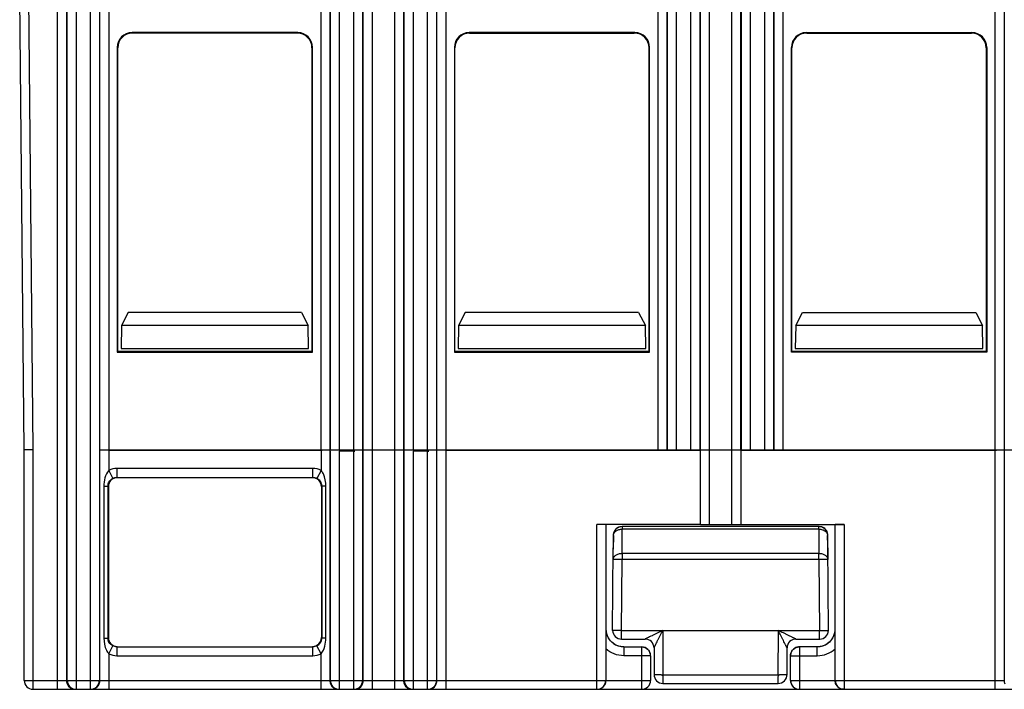
# Model space of a CAD drawing. Units: millimetres. Extents: x 37 to 303, y -27 to 307.
# Drawn here: x 124 to 157, y 227 to 250 of the extents above; entities that cross this region are included whole.
import ezdxf

# ---------------------------------------------------------------- set-up
doc = ezdxf.new("R2010")
doc.units = ezdxf.units.MM
doc.header["$LTSCALE"] = 23.1
doc.layers.get('0').update_dxf_attribs({"linetype": 'CONTINUOUS'})

msp = doc.modelspace()

# ---------------------------------------------------------------- linework, layer by layer
at = {"color": 7, "linetype": 'Continuous'}
for p, q in [((125.705, 263.521), (125.706, 227.221)), ((135.096, 235.321), (135.096, 263.521)), ((137.105, 263.521), (137.106, 235.321)), ((146.496, 235.321), (146.496, 263.521)), ((148.505, 263.521), (148.506, 235.321)), ((125.081, 227.221), (125.081, 262.221)), ((125.381, 262.221), (125.381, 227.521)), ((125.406, 227.521), (125.406, 262.221)), ((126.196, 227.221), (126.196, 262.221)), ((126.496, 262.221), (126.496, 227.521)), ((126.512, 235.321), (126.512, 262.221)), ((126.812, 262.221), (126.812, 235.321)), ((133.99, 235.321), (133.99, 262.221)), ((134.29, 262.221), (134.29, 235.321)), ((134.306, 235.321), (134.306, 262.221)), ((134.606, 262.221), (134.606, 235.321)), ((135.396, 262.221), (135.396, 235.321)), ((135.421, 235.321), (135.421, 262.221)), ((135.72, 262.221), (135.72, 235.321)), ((136.481, 235.321), (136.481, 262.221)), ((136.781, 262.221), (136.781, 235.321)), ((136.806, 235.321), (136.806, 262.221)), ((137.596, 235.321), (137.596, 262.221)), ((137.896, 262.221), (137.896, 235.321)), ((137.912, 235.321), (137.912, 262.221)), ((138.212, 262.221), (138.212, 235.321)), ((145.39, 235.321), (145.39, 262.221)), ((145.69, 262.221), (145.69, 235.321)), ((145.706, 235.321), (145.706, 262.221)), ((146.006, 262.221), (146.006, 235.321)), ((146.796, 262.221), (146.796, 235.321)), ((146.821, 235.321), (146.821, 262.221)), ((147.12, 262.221), (147.12, 235.321)), ((147.881, 235.321), (147.881, 262.221)), ((148.181, 262.221), (148.181, 235.321)), ((148.206, 235.321), (148.206, 262.221)), ((148.996, 235.321), (148.996, 262.221)), ((149.296, 262.221), (149.296, 235.321)), ((149.312, 235.321), (149.312, 262.221)), ((149.612, 262.221), (149.612, 235.321)), ((156.79, 235.321), (156.79, 262.221)), ((157.09, 262.221), (157.09, 235.321)), ((123.951, 235.321), (123.8, 251.621)), ((124.251, 235.321), (124.101, 251.62)), ((133.201, 249.421), (127.601, 249.421)), ((133.184, 249.405), (127.617, 249.405)), ((144.601, 249.421), (139.001, 249.421)), ((139.017, 249.405), (144.584, 249.405)), ((150.417, 249.405), (150.401, 249.421)), ((150.401, 249.421), (156.001, 249.421)), ((150.417, 249.405), (155.984, 249.405)), ((127.101, 248.922), (127.101, 238.621)), ((127.117, 238.638), (127.117, 248.905)), ((133.684, 248.905), (133.684, 238.638)), ((133.701, 238.621), (133.701, 248.922)), ((138.501, 248.922), (138.501, 238.621)), ((138.517, 238.638), (138.517, 248.905)), ((145.084, 238.638), (145.084, 248.905)), ((145.101, 238.621), (145.101, 248.922)), ((149.917, 248.905), (149.901, 248.922)), ((149.901, 238.621), (149.901, 248.922)), ((149.917, 238.638), (149.917, 248.905)), ((156.484, 248.905), (156.501, 248.922)), ((156.484, 248.905), (156.484, 238.638)), ((156.501, 248.922), (156.501, 238.621)), ((127.47, 239.96), (127.243, 239.522)), ((133.332, 239.96), (127.47, 239.96)), ((133.332, 239.96), (133.558, 239.521)), ((138.87, 239.96), (138.643, 239.522)), ((144.732, 239.96), (138.87, 239.96)), ((144.732, 239.96), (144.958, 239.521)), ((150.043, 239.521), (150.27, 239.96)), ((150.27, 239.96), (156.132, 239.96)), ((156.132, 239.96), (156.358, 239.521)), ((127.243, 239.522), (127.23, 238.739)), ((133.558, 239.521), (127.243, 239.521)), ((133.572, 238.739), (133.558, 239.522)), ((138.643, 239.522), (138.63, 238.739)), ((144.958, 239.521), (138.643, 239.521)), ((144.972, 238.739), (144.958, 239.522)), ((150.043, 239.522), (150.03, 238.739)), ((156.358, 239.521), (150.043, 239.521)), ((156.372, 238.739), (156.358, 239.522)), ((127.101, 238.621), (133.701, 238.621)), ((133.684, 238.638), (127.117, 238.638)), ((127.23, 238.739), (133.572, 238.739)), ((138.501, 238.621), (145.101, 238.621)), ((145.084, 238.638), (138.517, 238.638)), ((138.63, 238.739), (144.972, 238.739)), ((156.501, 238.621), (149.901, 238.621)), ((156.484, 238.638), (149.917, 238.638)), ((150.03, 238.739), (156.372, 238.739)), ((123.951, 227.521), (123.951, 235.321)), ((124.251, 235.321), (123.952, 235.321)), ((124.251, 227.221), (124.251, 235.321)), ((126.512, 235.321), (134.29, 235.321)), ((126.512, 227.521), (126.512, 235.29)), ((126.812, 235.295), (126.812, 234.62)), ((133.99, 235.295), (126.812, 235.295)), ((133.99, 235.295), (133.99, 234.62)), ((135.421, 235.305), (134.29, 235.305)), ((134.29, 235.29), (134.29, 227.521)), ((134.306, 235.321), (137.896, 235.321)), ((134.306, 227.521), (134.306, 235.274)), ((134.606, 235.269), (134.606, 227.221)), ((135.096, 235.269), (134.606, 235.269)), ((135.096, 227.221), (135.096, 235.269)), ((135.421, 235.299), (135.396, 235.274)), ((135.396, 235.274), (135.396, 227.521)), ((135.421, 227.521), (135.421, 235.299)), ((135.72, 235.304), (135.72, 227.221)), ((136.481, 235.304), (135.72, 235.304)), ((136.481, 227.221), (136.481, 235.304)), ((137.912, 235.305), (136.781, 235.305)), ((136.781, 235.299), (136.781, 227.521)), ((136.806, 235.274), (136.782, 235.298)), ((136.806, 227.521), (136.806, 235.274)), ((137.106, 235.269), (137.106, 227.221)), ((137.596, 235.269), (137.106, 235.269)), ((137.596, 227.221), (137.596, 235.269)), ((137.896, 235.274), (137.896, 227.521)), ((137.912, 235.321), (145.69, 235.321)), ((137.912, 227.521), (137.912, 235.29)), ((138.212, 235.295), (138.212, 227.221)), ((146.817, 235.295), (138.212, 235.295)), ((145.706, 235.321), (149.296, 235.321)), ((146.817, 235.295), (146.817, 232.796)), ((147.881, 235.304), (147.12, 235.304)), ((147.12, 235.304), (147.12, 232.791)), ((147.881, 232.791), (147.881, 235.304)), ((156.79, 235.295), (148.185, 235.295)), ((148.185, 235.295), (148.185, 232.796)), ((149.312, 235.321), (157.09, 235.321)), ((156.79, 227.221), (156.79, 235.295)), ((158.221, 235.305), (157.09, 235.305)), ((157.09, 235.29), (157.09, 227.521)), ((126.812, 234.62), (126.949, 234.353)), ((127.086, 234.686), (127.086, 234.386)), ((133.715, 234.686), (127.086, 234.686)), ((133.715, 234.386), (133.715, 234.686)), ((133.99, 234.62), (133.853, 234.353)), ((126.648, 234.088), (126.648, 228.955)), ((126.648, 234.088), (126.784, 234.088)), ((126.784, 234.088), (126.799, 234.074)), ((126.784, 234.088), (126.784, 228.955)), ((127.099, 234.374), (127.086, 234.386)), ((127.086, 234.386), (133.715, 234.386)), ((133.703, 234.374), (133.715, 234.386)), ((134.017, 234.088), (134.017, 228.955)), ((134.153, 234.088), (134.017, 234.088)), ((134.153, 228.955), (134.153, 234.088)), ((126.799, 234.074), (126.799, 228.969)), ((134.003, 234.074), (134.003, 228.969)), ((146.817, 232.796), (143.322, 232.796)), ((143.322, 227.221), (143.322, 232.796)), ((143.622, 232.793), (143.622, 227.521)), ((147.12, 232.791), (147.881, 232.791)), ((148.185, 232.796), (151.679, 232.796)), ((151.379, 227.521), (151.379, 232.793)), ((151.679, 232.796), (151.679, 227.221)), ((143.87, 232.424), (143.863, 231.607)), ((143.87, 232.424), (143.87, 232.424)), ((143.878, 232.424), (143.875, 231.959)), ((144.172, 231.817), (144.178, 232.634)), ((150.823, 232.721), (144.178, 232.721)), ((144.178, 232.721), (144.178, 232.634)), ((150.823, 232.634), (144.178, 232.634)), ((150.823, 232.634), (150.823, 232.721)), ((150.823, 232.634), (150.83, 231.817)), ((151.126, 232.089), (151.123, 232.424)), ((151.131, 232.424), (151.127, 232.424)), ((151.139, 231.607), (151.131, 232.424)), ((151.151, 229.211), (151.126, 232.089)), ((143.851, 229.211), (143.875, 231.959)), ((150.83, 231.817), (144.172, 231.817)), ((144.172, 231.817), (144.172, 231.607)), ((150.83, 231.607), (150.83, 231.817)), ((144.151, 229.211), (144.172, 231.607)), ((150.83, 231.607), (144.172, 231.607)), ((150.83, 231.607), (150.851, 229.211)), ((144.151, 229.211), (150.851, 229.211)), ((145.546, 229.211), (145.549, 227.714)), ((149.453, 227.714), (149.456, 229.211)), ((150.851, 228.921), (150.851, 229.211)), ((126.648, 228.955), (126.784, 228.955)), ((126.799, 228.969), (126.784, 228.955)), ((134.017, 228.955), (134.003, 228.969)), ((134.153, 228.955), (134.017, 228.955)), ((144.15, 228.921), (144.951, 228.921)), ((150.051, 228.921), (150.851, 228.921)), ((126.812, 228.423), (126.949, 228.69)), ((126.812, 228.423), (126.812, 227.221)), ((127.086, 228.657), (127.086, 228.357)), ((127.086, 228.657), (133.715, 228.657)), ((133.703, 228.669), (133.715, 228.657)), ((133.715, 228.357), (133.715, 228.657)), ((133.99, 228.423), (133.853, 228.69)), ((133.99, 227.221), (133.99, 228.423)), ((144.231, 228.655), (144.834, 228.655)), ((144.231, 228.655), (144.231, 228.355)), ((144.834, 227.221), (144.834, 228.655)), ((145.251, 228.621), (145.251, 227.721)), ((149.751, 227.721), (149.751, 228.621)), ((150.771, 228.655), (150.168, 228.655)), ((150.168, 228.655), (150.168, 227.221)), ((150.771, 228.355), (150.771, 228.655)), ((127.086, 228.357), (133.715, 228.357)), ((145.134, 228.355), (144.231, 228.355)), ((145.134, 228.355), (145.134, 227.521)), ((149.868, 228.355), (150.771, 228.355)), ((149.868, 227.521), (149.868, 228.355)), ((123.951, 227.521), (126.496, 227.521)), ((126.512, 227.521), (134.29, 227.521)), ((134.306, 227.521), (137.896, 227.521)), ((137.912, 227.521), (145.134, 227.521)), ((145.549, 227.714), (149.453, 227.714)), ((149.868, 227.521), (157.09, 227.521)), ((124.251, 227.221), (126.196, 227.221)), ((126.212, 227.221), (134.59, 227.221)), ((134.606, 227.221), (137.596, 227.221)), ((137.612, 227.221), (143.322, 227.221)), ((143.331, 227.221), (151.671, 227.221)), ((145.551, 227.421), (149.451, 227.421)), ((151.679, 227.221), (157.39, 227.221))]:
    msp.add_line(p, q, dxfattribs=at)
for points in [[(144.17, 232.721), (144.132, 232.719), (144.09, 232.711), (144.049, 232.696), (144.012, 232.676), (143.978, 232.652), (143.947, 232.622), (143.921, 232.589), (143.9, 232.552), (143.884, 232.512), (143.874, 232.471), (143.87, 232.429), (143.87, 232.424)], [(151.131, 232.424), (151.131, 232.429), (151.127, 232.471), (151.117, 232.512), (151.102, 232.552), (151.081, 232.588), (151.055, 232.622), (151.024, 232.652), (150.99, 232.676), (150.952, 232.696), (150.912, 232.711), (150.87, 232.719), (150.831, 232.721)]]:
    msp.add_lwpolyline(points, dxfattribs=at)
for centre, radius, start, end in [((144.175, 232.421), 0.3, 90.0832, 179.499), ((150.827, 232.421), 0.3, 0.501, 89.9995), ((144.146, 229.216), 0.295, 181, 270.7674), ((150.856, 229.216), 0.295, 269.9979, 359), ((144.235, 229.257), 0.601, 232.4043, 269.9833), ((144.951, 228.621), 0.3, 359.9247, 90), ((150.051, 228.621), 0.3, 90, 180.0699), ((150.767, 229.257), 0.601, 270.0167, 307.5957), ((144.835, 228.356), 0.298, 0.0291, 30.0282), ((150.165, 228.357), 0.298, 112.6858, 179.9729), ((150.771, 229.255), 0.9, 269.9989, 312.2492), ((124.251, 227.521), 0.3, 180, 270), ((125.706, 227.521), 0.3, 179.9956, 269.9956), ((126.196, 227.521), 0.3, 270.0044, 0.0044), ((134.606, 227.521), 0.3, 179.9956, 269.9956), ((135.096, 227.521), 0.3, 270.0044, 0.0044), ((137.106, 227.521), 0.3, 179.9956, 269.9956), ((137.596, 227.521), 0.3, 270.0044, 0.0044), ((143.322, 227.521), 0.3, 270.0044, 0.0044), ((144.835, 227.521), 0.3, 270.0011, 359.9987), ((145.551, 227.721), 0.3, 180, 270), ((149.451, 227.721), 0.3, 270, 0), ((150.168, 227.521), 0.3, 179.9989, 269.9542), ((151.679, 227.521), 0.3, 179.9956, 269.9956), ((125.681, 227.52), 0.298, 202.4949, 269.9753), ((126.212, 227.521), 0.3, 292.5044, 337.5044), ((134.59, 227.52), 0.298, 202.4949, 269.9753), ((135.121, 227.521), 0.3, 292.5044, 337.5044), ((137.081, 227.52), 0.298, 202.4949, 269.9753), ((137.612, 227.521), 0.3, 292.5044, 337.5044)]:
    msp.add_arc(centre, radius, start, end, dxfattribs=at)
for centre, major_axis, ratio, start_param, end_param in [((127.601, 248.921), (-0.354, 0.354), 0.999695, -0.785246, 0.785246), ((127.617, 248.905), (0.354, -0.354), 0.999695, 2.356347, 3.926839), ((133.184, 248.905), (0.354, 0.354), 0.999695, -0.785246, 0.785246), ((133.201, 248.921), (0.354, 0.354), 0.999695, -0.785246, 0.785246), ((139.001, 248.921), (-0.354, 0.354), 0.999695, -0.785246, 0.785246), ((139.017, 248.905), (0.354, -0.354), 0.999695, 2.356347, 3.926839), ((144.584, 248.905), (0.354, 0.354), 0.999695, -0.785246, 0.785246), ((144.601, 248.921), (0.354, 0.354), 0.999695, -0.785246, 0.785246), ((150.401, 248.921), (0.354, -0.354), 0.999695, 2.356347, 3.926839), ((150.417, 248.905), (-0.354, 0.354), 0.999695, -0.785246, 0.785246), ((155.984, 248.905), (0.354, 0.354), 0.999695, -0.785246, 0.785246), ((156.001, 248.921), (0.354, 0.354), 0.999695, -0.785246, 0.785246), ((126.812, 235.29), (0.3, 0), 0.017455, 2.989517, 3.124139), ((133.99, 235.29), (0.3, 0), 0.017455, 1.436153, 1.570796), ((134.606, 235.274), (0.3, 0), 0.017455, -3.124139, -2.989517), ((135.096, 235.274), (0.3, 0), 0.017455, -1.570796, -1.436153), ((135.72, 235.299), (0.3, 0), 0.017455, 2.989517, 3.124139), ((136.481, 235.299), (0.3, 0), 0.017455, 1.436153, 1.570796), ((137.106, 235.274), (0.3, 0), 0.017455, -3.124139, -2.989517), ((137.596, 235.274), (0.3, 0), 0.017455, -1.570796, -1.436153), ((138.212, 235.29), (0.3, 0), 0.017455, 2.989517, 3.124139), ((147.12, 235.299), (0.3, 0), 0.017455, 2.090369, 2.989517), ((147.881, 235.299), (0.3, 0), 0.017455, 1.436153, 1.570796), ((156.79, 235.29), (0.3, 0), 0.017455, 1.436153, 1.570796), ((127.099, 234.074), (0.212, -0.212), 0.999695, 2.356347, 3.926838), ((133.703, 234.074), (0.212, 0.212), 0.999695, -0.785246, 0.785246), ((147.12, 232.794), (0.3, 0), 0.008727, -3.124139, -1.570796), ((147.881, 232.794), (0.3, 0), 0.008727, -1.570796, -0.017453), ((151.679, 232.793), (0.3, 0), 0.008727, 1.570796, 3.124139), ((127.099, 228.969), (0.212, 0.212), 0.999695, -3.926839, -2.356347), ((133.703, 228.969), (-0.212, 0.212), 0.999695, -3.926839, -2.356347), ((144.835, 228.357), (-0.212, -0.212), 0.999924, 8.639418, 10.210138), ((150.166, 227.521), (-0.3, 0), 0.999962, 0, 1.437528)]:
    msp.add_ellipse(centre, major_axis=major_axis, ratio=ratio, start_param=start_param, end_param=end_param, dxfattribs=at)
for points, knots in [([(126.812, 234.62), (126.748, 234.551), (126.668, 234.37), (126.649, 234.182), (126.648, 234.088)], [0, 0, 0, 0, 0.498187, 1, 1, 1, 1]), ([(134.153, 234.088), (134.152, 234.229), (134.125, 234.424), (134.022, 234.585), (133.99, 234.62)], [0, 0, 0, 0, 0.748448, 1, 1, 1, 1]), ([(126.784, 234.088), (126.784, 234.14), (126.814, 234.25), (126.899, 234.327), (126.949, 234.353)], [0, 0, 0, 0, 0.480456, 1, 1, 1, 1]), ([(134.017, 234.088), (134.017, 234.142), (133.985, 234.252), (133.901, 234.328), (133.853, 234.353)], [0, 0, 0, 0, 0.501541, 1, 1, 1, 1]), ([(143.878, 232.424), (143.879, 232.452), (143.897, 232.512), (143.967, 232.581), (144.065, 232.625), (144.14, 232.635), (144.178, 232.634)], [0, 0, 0, 0, 0.210079, 0.445449, 0.712507, 1, 1, 1, 1]), ([(150.823, 232.634), (150.836, 232.635), (150.887, 232.632), (150.937, 232.621), (150.972, 232.607)], [0, 0, 0, 0, 0.255054, 1, 1, 1, 1]), ([(150.972, 232.607), (151.013, 232.59), (151.087, 232.544), (151.122, 232.462), (151.123, 232.424)], [0, 0, 0, 0, 0.541587, 1, 1, 1, 1]), ([(143.872, 231.607), (143.872, 231.635), (143.891, 231.695), (143.961, 231.764), (144.059, 231.807), (144.133, 231.817), (144.172, 231.817)], [0, 0, 0, 0, 0.210083, 0.445412, 0.71246, 1, 1, 1, 1]), ([(150.83, 231.817), (150.868, 231.817), (150.943, 231.808), (151.041, 231.764), (151.111, 231.695), (151.13, 231.635), (151.13, 231.607)], [0, 0, 0, 0, 0.287547, 0.554593, 0.789915, 1, 1, 1, 1]), ([(144.172, 231.607), (144.133, 231.607), (144.078, 231.607), (144.007, 231.608), (143.962, 231.608), (143.926, 231.608), (143.9, 231.608), (143.886, 231.607), (143.878, 231.607), (143.875, 231.607), (143.872, 231.607), (143.872, 231.607)], [0, 0, 0, 0, 0.382614, 0.555538, 0.706983, 0.831254, 0.923746, 0.956781, 0.980611, 0.995064, 1, 1, 1, 1]), ([(151.13, 231.607), (151.13, 231.607), (151.127, 231.607), (151.124, 231.607), (151.116, 231.607), (151.101, 231.608), (151.076, 231.608), (151.039, 231.608), (150.994, 231.608), (150.924, 231.607), (150.868, 231.607), (150.83, 231.607)], [0, 0, 0, 0, 0.004922, 0.019371, 0.043203, 0.076241, 0.168732, 0.293, 0.444446, 0.617375, 1, 1, 1, 1]), ([(144.151, 229.211), (144.112, 229.211), (144.057, 229.211), (143.986, 229.211), (143.941, 229.211), (143.905, 229.211), (143.879, 229.211), (143.865, 229.211), (143.857, 229.211), (143.854, 229.212), (143.851, 229.211), (143.851, 229.211)], [0, 0, 0, 0, 0.382658, 0.555609, 0.707075, 0.831353, 0.923842, 0.956875, 0.980698, 0.995127, 1, 1, 1, 1]), ([(144.15, 228.921), (144.151, 228.92), (144.15, 228.934), (144.151, 228.943), (144.15, 228.973), (144.151, 229.007), (144.151, 229.051), (144.151, 229.12), (144.151, 229.174), (144.151, 229.211)], [0, 0, 0, 0, 0.016952, 0.071927, 0.163204, 0.287014, 0.438785, 0.612832, 1, 1, 1, 1]), ([(145.546, 229.211), (145.484, 229.181), (145.392, 229.135), (145.272, 229.076), (145.185, 229.034), (145.105, 228.994), (145.043, 228.964), (145.001, 228.944), (144.977, 228.933), (144.961, 228.926), (144.953, 228.921), (144.951, 228.921)], [0, 0, 0, 0, 0.311668, 0.463594, 0.610409, 0.74854, 0.869563, 0.920308, 0.961121, 0.988761, 1, 1, 1, 1]), ([(145.251, 228.621), (145.251, 228.624), (145.258, 228.633), (145.266, 228.652), (145.281, 228.679), (145.304, 228.725), (145.335, 228.789), (145.375, 228.869), (145.417, 228.952), (145.474, 229.067), (145.517, 229.154), (145.546, 229.211)], [0, 0, 0, 0, 0.014266, 0.04825, 0.096665, 0.153985, 0.28154, 0.41844, 0.560471, 0.705576, 1, 1, 1, 1]), ([(149.751, 228.621), (149.75, 228.624), (149.743, 228.633), (149.735, 228.652), (149.721, 228.68), (149.704, 228.713), (149.686, 228.749), (149.66, 228.801), (149.626, 228.869), (149.584, 228.952), (149.527, 229.067), (149.485, 229.153), (149.456, 229.211)], [0, 0, 0, 0, 0.013783, 0.048055, 0.096845, 0.154018, 0.215864, 0.281542, 0.418508, 0.560605, 0.705715, 1, 1, 1, 1]), ([(150.051, 228.921), (150.047, 228.921), (150.037, 228.929), (150.016, 228.936), (149.988, 228.95), (149.955, 228.967), (149.918, 228.984), (149.865, 229.009), (149.798, 229.043), (149.714, 229.084), (149.6, 229.14), (149.514, 229.183), (149.456, 229.211)], [0, 0, 0, 0, 0.015149, 0.051938, 0.102126, 0.158862, 0.220735, 0.2864, 0.422714, 0.564115, 0.70813, 1, 1, 1, 1]), ([(150.851, 229.211), (150.889, 229.211), (150.945, 229.211), (151.015, 229.211), (151.06, 229.211), (151.097, 229.211), (151.122, 229.211), (151.137, 229.211), (151.144, 229.211), (151.148, 229.212), (151.151, 229.211), (151.151, 229.211)], [0, 0, 0, 0, 0.382664, 0.55562, 0.707092, 0.831373, 0.923863, 0.956894, 0.98071, 0.995133, 1, 1, 1, 1]), ([(126.648, 228.955), (126.65, 228.814), (126.676, 228.619), (126.78, 228.458), (126.812, 228.423)], [0, 0, 0, 0, 0.748448, 1, 1, 1, 1]), ([(126.949, 228.69), (126.899, 228.716), (126.814, 228.793), (126.784, 228.903), (126.784, 228.955)], [0, 0, 0, 0, 0.519616, 1, 1, 1, 1]), ([(133.853, 228.69), (133.901, 228.715), (133.986, 228.791), (134.017, 228.901), (134.017, 228.955)], [0, 0, 0, 0, 0.49952, 1, 1, 1, 1]), ([(133.99, 228.423), (134.054, 228.492), (134.133, 228.673), (134.153, 228.861), (134.153, 228.955)], [0, 0, 0, 0, 0.498188, 1, 1, 1, 1]), ([(144.231, 228.655), (144.198, 228.655), (144.068, 228.666), (143.943, 228.72), (143.866, 228.779)], [0, 0, 0, 0, 0.251945, 1, 1, 1, 1]), ([(151.136, 228.779), (151.059, 228.72), (150.933, 228.666), (150.803, 228.655), (150.771, 228.655)], [0, 0, 0, 0, 0.748422, 1, 1, 1, 1]), ([(144.231, 228.355), (144.121, 228.355), (143.899, 228.395), (143.707, 228.515), (143.626, 228.589)], [0, 0, 0, 0, 0.5, 1, 1, 1, 1]), ([(143.331, 227.221), (143.364, 227.221), (143.434, 227.234), (143.53, 227.29), (143.606, 227.388), (143.626, 227.476), (143.626, 227.521)], [0, 0, 0, 0, 0.215692, 0.445165, 0.704037, 1, 1, 1, 1]), ([(145.251, 227.721), (145.251, 227.721), (145.254, 227.721), (145.257, 227.72), (145.265, 227.72), (145.28, 227.719), (145.305, 227.718), (145.342, 227.718), (145.378, 227.717), (145.411, 227.718), (145.437, 227.715), (145.465, 227.72), (145.493, 227.717), (145.52, 227.704), (145.541, 227.709), (145.549, 227.714)], [0, 0, 0, 0, 0.005169, 0.019825, 0.043939, 0.07731, 0.170338, 0.295242, 0.44724, 0.531508, 0.620164, 0.712499, 0.807317, 0.904099, 1, 1, 1, 1]), ([(145.549, 227.714), (145.543, 227.706), (145.539, 227.685), (145.554, 227.66), (145.552, 227.631), (145.55, 227.604), (145.551, 227.578), (145.551, 227.546), (145.551, 227.511), (145.551, 227.475), (145.551, 227.45), (145.551, 227.435), (145.551, 227.428), (145.55, 227.425), (145.551, 227.421), (145.551, 227.421)], [0, 0, 0, 0, 0.096445, 0.193605, 0.289034, 0.381373, 0.470178, 0.554443, 0.706261, 0.830837, 0.923491, 0.956685, 0.980638, 0.995132, 1, 1, 1, 1]), ([(149.451, 227.421), (149.45, 227.421), (149.451, 227.425), (149.45, 227.428), (149.451, 227.435), (149.451, 227.45), (149.451, 227.475), (149.451, 227.511), (149.451, 227.546), (149.45, 227.578), (149.452, 227.604), (149.448, 227.631), (149.45, 227.66), (149.463, 227.686), (149.458, 227.706), (149.453, 227.714)], [0, 0, 0, 0, 0.00487, 0.019369, 0.043327, 0.076529, 0.169195, 0.293787, 0.44562, 0.52989, 0.618617, 0.711194, 0.806299, 0.903494, 1, 1, 1, 1]), ([(149.453, 227.714), (149.461, 227.709), (149.482, 227.704), (149.508, 227.719), (149.537, 227.718), (149.564, 227.716), (149.591, 227.717), (149.623, 227.717), (149.66, 227.718), (149.697, 227.718), (149.722, 227.719), (149.737, 227.72), (149.744, 227.72), (149.748, 227.721), (149.751, 227.721), (149.751, 227.721)], [0, 0, 0, 0, 0.095836, 0.192586, 0.287716, 0.379833, 0.468553, 0.552816, 0.704803, 0.829695, 0.922711, 0.956073, 0.980181, 0.994833, 1, 1, 1, 1]), ([(151.671, 227.221), (151.637, 227.221), (151.568, 227.234), (151.472, 227.29), (151.396, 227.388), (151.376, 227.476), (151.376, 227.521)], [0, 0, 0, 0, 0.215694, 0.445161, 0.704037, 1, 1, 1, 1])]:
    msp.add_open_spline(points, degree=3, knots=knots, dxfattribs=at)
for points in [[(127.086, 234.686), (126.992, 234.686), (126.895, 234.663), (126.812, 234.62)], [(133.99, 234.62), (133.906, 234.663), (133.81, 234.686), (133.715, 234.686)], [(126.949, 234.353), (126.991, 234.374), (127.039, 234.386), (127.086, 234.386)], [(133.715, 234.386), (133.763, 234.386), (133.811, 234.374), (133.853, 234.353)], [(143.712, 228.955), (143.66, 229.045), (143.631, 229.151), (143.631, 229.255)], [(143.716, 228.956), (143.663, 229.046), (143.635, 229.153), (143.635, 229.257)], [(151.367, 229.257), (151.367, 229.153), (151.338, 229.046), (151.286, 228.956)], [(151.371, 229.255), (151.371, 229.151), (151.341, 229.045), (151.29, 228.955)], [(143.866, 228.779), (143.804, 228.826), (143.75, 228.887), (143.712, 228.955)], [(143.868, 228.781), (143.807, 228.829), (143.754, 228.889), (143.716, 228.956)], [(151.286, 228.956), (151.247, 228.889), (151.194, 228.829), (151.133, 228.781)], [(151.29, 228.955), (151.251, 228.887), (151.198, 228.826), (151.136, 228.779)], [(126.812, 228.423), (126.895, 228.38), (126.992, 228.357), (127.086, 228.357)], [(127.086, 228.657), (127.039, 228.657), (126.991, 228.668), (126.949, 228.69)], [(133.853, 228.69), (133.811, 228.668), (133.763, 228.657), (133.715, 228.657)], [(133.715, 228.357), (133.81, 228.357), (133.906, 228.38), (133.99, 228.423)], [(144.834, 228.655), (144.873, 228.655), (144.912, 228.647), (144.948, 228.632)], [(144.948, 228.632), (145.008, 228.607), (145.061, 228.56), (145.093, 228.505)], [(149.868, 228.355), (149.868, 228.407), (149.882, 228.46), (149.908, 228.505)], [(149.908, 228.505), (149.94, 228.56), (149.994, 228.607), (150.053, 228.632)], [(150.166, 228.657), (150.127, 228.657), (150.087, 228.649), (150.05, 228.634)], [(150.053, 228.632), (150.089, 228.647), (150.129, 228.655), (150.168, 228.655)], [(125.381, 227.521), (125.381, 227.482), (125.389, 227.443), (125.404, 227.407)], [(126.489, 227.407), (126.504, 227.443), (126.512, 227.482), (126.512, 227.521)], [(134.29, 227.521), (134.29, 227.482), (134.298, 227.443), (134.313, 227.407)], [(135.398, 227.407), (135.413, 227.443), (135.421, 227.482), (135.421, 227.521)], [(136.781, 227.521), (136.781, 227.482), (136.789, 227.443), (136.804, 227.407)], [(137.889, 227.407), (137.904, 227.443), (137.912, 227.482), (137.912, 227.521)], [(157.09, 227.521), (157.09, 227.482), (157.098, 227.443), (157.113, 227.407)], [(126.212, 227.221), (126.251, 227.221), (126.291, 227.229), (126.327, 227.244)], [(135.121, 227.221), (135.16, 227.221), (135.199, 227.229), (135.235, 227.244)], [(137.612, 227.221), (137.651, 227.221), (137.691, 227.229), (137.727, 227.244)]]:
    msp.add_open_spline(points, degree=3, dxfattribs=at)

doc.saveas('drawing.dxf')
